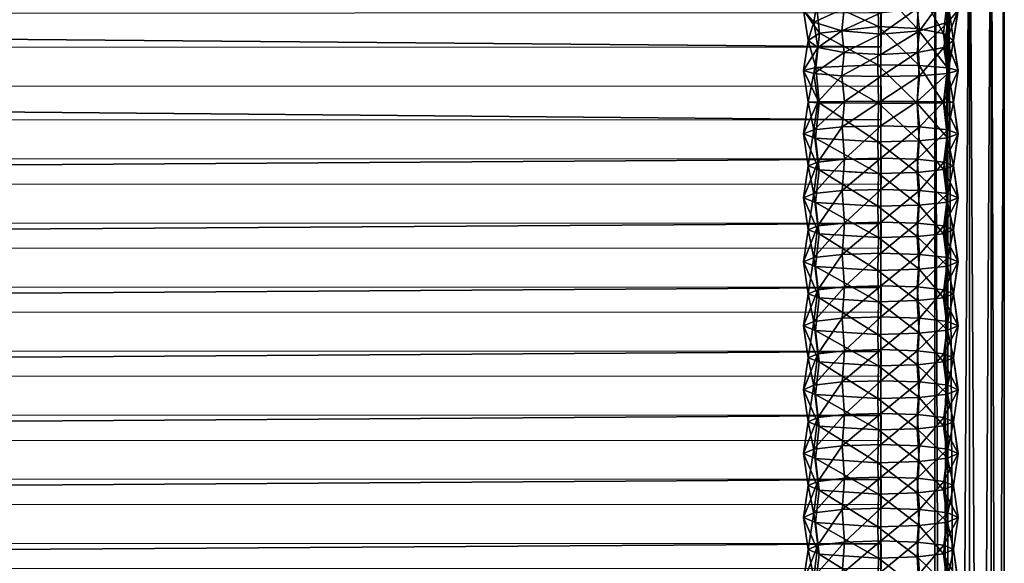
# Model space of a CAD drawing. Units: metres. Extents: x 0.82 to 1.42, y -0.232 to 0.439.
# Drawn here: x 1.27 to 1.42, y 0.27 to 0.353 of the extents above; entities that cross this region are included whole.
import ezdxf

# ---------------------------------------------------------------- set-up
doc = ezdxf.new("R2010")
doc.units = ezdxf.units.M
doc.header["$MEASUREMENT"] = 0
doc.layers.add('Mobilier2D', color=8, linetype='Continuous')
doc.layers.add('Mobilier3D', color=7, linetype='Continuous')

# ---------------------------------------------------------------- blocks, each defined once
blk = doc.blocks.new('65ca7f69-4aef-4bbb-9ace-4734c844b514')
at = {"layer": 'Mobilier3D', "color": 2}
mesh = blk.add_polyface(dxfattribs=at)
corners = [(0.49329, -0.57012, 0.31622), (0.49396, -0.57159, 0.31057), (0.49396, -0.57159, 0.31057), (0.49445, -0.57564, 0.30643), (0.49445, -0.57564, 0.30643), (0.49463, -0.58118, 0.30491), (0.49463, -0.58118, 0.30491), (0.5019, -0.5867, 0.32749), (0.50173, -0.58084, 0.32898), (0.50173, -0.58084, 0.32898), (0.50234, -0.5718, 0.32366), (0.50303, -0.57012, 0.31773), (0.50303, -0.57012, 0.31773), (0.50234, -0.5718, 0.32366), (0.50369, -0.57159, 0.31208), (0.50369, -0.57159, 0.31208), (0.50417, -0.57564, 0.30793), (0.50417, -0.57564, 0.30793), (0.50435, -0.58118, 0.30641), (0.50435, -0.58118, 0.30641), (0.49816, -0.56941, 0.31698), (0.49259, -0.5718, 0.32215), (0.4974, -0.57125, 0.32335), (0.49888, -0.57098, 0.31097), (0.49941, -0.57529, 0.30657), (0.49961, -0.58118, 0.30495), (0.49196, -0.58084, 0.32747), (0.49673, -0.58075, 0.32893), (0.5065, -0.58075, 0.33044), (0.49692, -0.58705, 0.32736), (0.5079, -0.56941, 0.31849), (0.50861, -0.57098, 0.31248), (0.50715, -0.57125, 0.32486)]
mesh.append_faces([[corners[k] for k in face] for face in [(0, 1, 2), (1, 3, 4), (4, 2, 1), (3, 5, 6), (6, 4, 3), (7, 8, 9), (10, 11, 12), (12, 13, 10), (11, 14, 15), (15, 12, 11), (14, 16, 17), (17, 15, 14), (16, 18, 19), (19, 17, 16), (8, 10, 13), (13, 9, 8), (20, 0, 21), (21, 22, 20), (23, 1, 0), (0, 20, 23), (24, 3, 1), (1, 23, 24), (25, 5, 3), (3, 24, 25), (22, 21, 26), (26, 27, 22), (28, 8, 7), (9, 27, 29), (30, 11, 10), (12, 20, 22), (22, 13, 12), (31, 14, 11), (15, 23, 20), (20, 12, 15), (17, 24, 23), (23, 15, 17), (19, 25, 24), (24, 17, 19), (32, 10, 8), (8, 28, 32), (13, 22, 27), (27, 9, 13)]], dxfattribs={"vtx2": -1, "color": 2})
mesh = blk.add_polyface(dxfattribs=at)
corners = [(0.51166, -0.5867, 0.32901), (0.51149, -0.58084, 0.33049), (0.51149, -0.58084, 0.33049), (0.5121, -0.5718, 0.32518), (0.51277, -0.57012, 0.31924), (0.51277, -0.57012, 0.31924), (0.5121, -0.5718, 0.32518), (0.51342, -0.57159, 0.31359), (0.51342, -0.57159, 0.31359), (0.51389, -0.57564, 0.30944), (0.51389, -0.57564, 0.30944), (0.51406, -0.58118, 0.30792), (0.51406, -0.58118, 0.30792), (0.50932, -0.58118, 0.30646), (0.51389, -0.58672, 0.30944), (0.52126, -0.58084, 0.33201), (0.51626, -0.58075, 0.33196), (0.51644, -0.58705, 0.33038), (0.5065, -0.58075, 0.33044), (0.50668, -0.58705, 0.32887), (0.52251, -0.57012, 0.32075), (0.51764, -0.56941, 0.32001), (0.5169, -0.57125, 0.32637), (0.5079, -0.56941, 0.31849), (0.50715, -0.57125, 0.32486), (0.50234, -0.5718, 0.32366), (0.51834, -0.57098, 0.31399), (0.50861, -0.57098, 0.31248), (0.50303, -0.57012, 0.31773), (0.51885, -0.57529, 0.30958), (0.50913, -0.57529, 0.30807), (0.50417, -0.57564, 0.30793), (0.50369, -0.57159, 0.31208), (0.51903, -0.58118, 0.30796), (0.50435, -0.58118, 0.30641), (0.52185, -0.5718, 0.32669)]
mesh.append_faces([[corners[k] for k in face] for face in [(0, 1, 2), (3, 4, 5), (5, 6, 3), (4, 7, 8), (8, 5, 4), (7, 9, 10), (10, 8, 7), (9, 11, 12), (12, 10, 9), (1, 3, 6), (6, 2, 1), (13, 12, 14), (15, 16, 17), (16, 1, 0), (2, 18, 19), (20, 21, 22), (21, 4, 3), (3, 22, 21), (5, 23, 24), (24, 6, 5), (25, 24, 23), (26, 7, 4), (4, 21, 26), (8, 27, 23), (23, 5, 8), (28, 23, 27), (29, 9, 7), (7, 26, 29), (10, 30, 27), (27, 8, 10), (30, 31, 32), (32, 27, 30), (33, 11, 9), (9, 29, 33), (12, 13, 30), (30, 10, 12), (13, 34, 31), (31, 30, 13), (35, 22, 16), (22, 3, 1), (1, 16, 22), (6, 24, 18), (18, 2, 6)]], dxfattribs={"vtx2": -1, "color": 2})
mesh = blk.add_polyface(dxfattribs=at)
corners = [(0.52142, -0.5867, 0.33052), (0.52126, -0.58084, 0.33201), (0.52126, -0.58084, 0.33201), (0.53119, -0.5867, 0.33204), (0.53102, -0.58084, 0.33352), (0.53102, -0.58084, 0.33352), (0.52251, -0.57012, 0.32075), (0.52185, -0.5718, 0.32669), (0.52185, -0.5718, 0.32669), (0.52251, -0.57012, 0.32075), (0.52314, -0.57159, 0.3151), (0.52314, -0.57159, 0.3151), (0.52361, -0.57564, 0.31095), (0.52361, -0.57564, 0.31095), (0.52378, -0.58118, 0.30943), (0.52378, -0.58118, 0.30943), (0.53161, -0.5718, 0.3282), (0.53161, -0.5718, 0.3282), (0.52603, -0.58075, 0.33347), (0.52621, -0.58705, 0.3319), (0.5169, -0.57125, 0.32637), (0.52666, -0.57125, 0.32789), (0.52738, -0.56941, 0.32152), (0.53225, -0.57012, 0.32226), (0.51764, -0.56941, 0.32001), (0.51834, -0.57098, 0.31399), (0.52806, -0.57098, 0.3155), (0.53287, -0.57159, 0.31661), (0.51885, -0.57529, 0.30958), (0.52856, -0.57529, 0.31109), (0.53332, -0.57564, 0.31246), (0.51903, -0.58118, 0.30796), (0.52875, -0.58118, 0.30947), (0.53349, -0.58118, 0.31093), (0.51626, -0.58075, 0.33196)]
mesh.append_faces([[corners[k] for k in face] for face in [(0, 1, 2), (3, 4, 5), (6, 7, 8), (8, 9, 6), (10, 6, 9), (9, 11, 10), (12, 10, 11), (11, 13, 12), (14, 12, 13), (13, 15, 14), (7, 2, 1), (1, 8, 7), (16, 5, 4), (4, 17, 16), (18, 1, 0), (5, 18, 19), (20, 7, 6), (8, 21, 22), (22, 9, 8), (21, 16, 23), (23, 22, 21), (24, 6, 10), (10, 25, 24), (9, 22, 26), (26, 11, 9), (22, 23, 27), (27, 26, 22), (25, 10, 12), (12, 28, 25), (11, 26, 29), (29, 13, 11), (26, 27, 30), (30, 29, 26), (28, 12, 14), (14, 31, 28), (13, 29, 32), (32, 15, 13), (33, 32, 29), (34, 2, 7), (1, 18, 21), (21, 8, 1), (18, 5, 16), (16, 21, 18)]], dxfattribs={"vtx2": -1, "color": 2})
mesh = blk.add_polyface(dxfattribs=at)
corners = [(0.54095, -0.5867, 0.33355), (0.54079, -0.58084, 0.33504), (0.54079, -0.58084, 0.33504), (0.54136, -0.5718, 0.32972), (0.54199, -0.57012, 0.32378), (0.54199, -0.57012, 0.32378), (0.54136, -0.5718, 0.32972), (0.5426, -0.57159, 0.31812), (0.5426, -0.57159, 0.31812), (0.54304, -0.57564, 0.31396), (0.54304, -0.57564, 0.31396), (0.53225, -0.57012, 0.32226), (0.53161, -0.5718, 0.3282), (0.53161, -0.5718, 0.3282), (0.53225, -0.57012, 0.32226), (0.53287, -0.57159, 0.31661), (0.53287, -0.57159, 0.31661), (0.53332, -0.57564, 0.31246), (0.53332, -0.57564, 0.31246), (0.53349, -0.58118, 0.31093), (0.53349, -0.58118, 0.31093), (0.54556, -0.58075, 0.3365), (0.53579, -0.58075, 0.33498), (0.53597, -0.58705, 0.33341), (0.53712, -0.56941, 0.32303), (0.53641, -0.57125, 0.3294), (0.53779, -0.57098, 0.31701), (0.53828, -0.57528, 0.31259), (0.5432, -0.58118, 0.31244), (0.53846, -0.58118, 0.31098), (0.54617, -0.57125, 0.33091), (0.52875, -0.58118, 0.30947), (0.53332, -0.58672, 0.31246), (0.53102, -0.58084, 0.33352), (0.53119, -0.5867, 0.33204), (0.52856, -0.57529, 0.31109)]
mesh.append_faces([[corners[k] for k in face] for face in [(0, 1, 2), (3, 4, 5), (5, 6, 3), (4, 7, 8), (8, 5, 4), (7, 9, 10), (10, 8, 7), (1, 3, 6), (6, 2, 1), (11, 12, 13), (13, 14, 11), (15, 11, 14), (14, 16, 15), (17, 15, 16), (16, 18, 17), (19, 17, 18), (18, 20, 19), (21, 1, 0), (2, 22, 23), (5, 24, 25), (25, 6, 5), (8, 26, 24), (24, 5, 8), (10, 27, 26), (26, 8, 10), (28, 29, 27), (27, 10, 28), (30, 3, 1), (6, 25, 22), (22, 2, 6), (31, 19, 32), (22, 33, 34), (13, 25, 24), (24, 14, 13), (14, 24, 26), (26, 16, 14), (16, 26, 27), (27, 18, 16), (35, 17, 19), (18, 27, 29), (29, 20, 18), (33, 22, 25), (25, 13, 33)]], dxfattribs={"vtx2": -1, "color": 2})
mesh = blk.add_polyface(dxfattribs=at)
corners = [(0.54304, -0.57564, 0.31396), (0.5432, -0.58118, 0.31244), (0.5432, -0.58118, 0.31244), (0.54304, -0.57564, 0.31396), (0.55071, -0.5867, 0.33507), (0.55056, -0.58084, 0.33655), (0.55056, -0.58084, 0.33655), (0.55111, -0.5718, 0.33123), (0.55173, -0.57012, 0.32529), (0.55173, -0.57012, 0.32529), (0.55111, -0.5718, 0.33123), (0.55233, -0.57159, 0.31962), (0.55233, -0.57159, 0.31962), (0.55276, -0.57564, 0.31547), (0.55276, -0.57564, 0.31547), (0.55292, -0.58118, 0.31395), (0.55292, -0.58118, 0.31395), (0.54686, -0.56941, 0.32454), (0.54199, -0.57012, 0.32378), (0.54136, -0.5718, 0.32972), (0.54617, -0.57125, 0.33091), (0.54752, -0.57098, 0.31852), (0.5426, -0.57159, 0.31812), (0.548, -0.57528, 0.3141), (0.54818, -0.58118, 0.31248), (0.54079, -0.58084, 0.33504), (0.54556, -0.58075, 0.3365), (0.55533, -0.58075, 0.33801), (0.54573, -0.58705, 0.33493), (0.5566, -0.56941, 0.32605), (0.55592, -0.57125, 0.33242), (0.55725, -0.57098, 0.32003), (0.55772, -0.57528, 0.31561), (0.55789, -0.58118, 0.31399)]
mesh.append_faces([[corners[k] for k in face] for face in [(0, 1, 2), (2, 3, 0), (4, 5, 6), (7, 8, 9), (9, 10, 7), (8, 11, 12), (12, 9, 8), (11, 13, 14), (14, 12, 11), (13, 15, 16), (16, 14, 13), (5, 7, 10), (10, 6, 5), (17, 18, 19), (19, 20, 17), (21, 22, 18), (18, 17, 21), (23, 0, 22), (22, 21, 23), (24, 1, 0), (0, 23, 24), (25, 26, 20), (27, 5, 4), (6, 26, 28), (29, 8, 7), (7, 30, 29), (9, 17, 20), (20, 10, 9), (31, 11, 8), (8, 29, 31), (12, 21, 17), (17, 9, 12), (32, 13, 11), (14, 23, 21), (21, 12, 14), (33, 15, 13), (16, 24, 23), (23, 14, 16), (30, 7, 5), (5, 27, 30), (10, 20, 26), (26, 6, 10)]], dxfattribs={"vtx2": -1, "color": 2})
mesh = blk.add_polyface(dxfattribs=at)
corners = [(0.56047, -0.5867, 0.33658), (0.56032, -0.58084, 0.33807), (0.56032, -0.58084, 0.33807), (0.56087, -0.5718, 0.33274), (0.56147, -0.57012, 0.3268), (0.56147, -0.57012, 0.3268), (0.56087, -0.5718, 0.33274), (0.56205, -0.57159, 0.32113), (0.56205, -0.57159, 0.32113), (0.56248, -0.57564, 0.31698), (0.56248, -0.57564, 0.31698), (0.56263, -0.58118, 0.31545), (0.56263, -0.58118, 0.31545), (0.57101, -0.58085, 0.33906), (0.56513, -0.58075, 0.33953), (0.56529, -0.58705, 0.33796), (0.57116, -0.57012, 0.32776), (0.56634, -0.56941, 0.32756), (0.5657, -0.57125, 0.33394), (0.57108, -0.57181, 0.33372), (0.57124, -0.57158, 0.32208), (0.56695, -0.57098, 0.32153), (0.5713, -0.57563, 0.3179), (0.5674, -0.57528, 0.31711), (0.57132, -0.58118, 0.31637), (0.56756, -0.58118, 0.31549), (0.55533, -0.58075, 0.33801), (0.55549, -0.58705, 0.33644), (0.5566, -0.56941, 0.32605), (0.55592, -0.57125, 0.33242), (0.55725, -0.57098, 0.32003), (0.55772, -0.57528, 0.31561), (0.55233, -0.57159, 0.31962), (0.55789, -0.58118, 0.31399), (0.55276, -0.57564, 0.31547)]
mesh.append_faces([[corners[k] for k in face] for face in [(0, 1, 2), (3, 4, 5), (5, 6, 3), (4, 7, 8), (8, 5, 4), (7, 9, 10), (10, 8, 7), (9, 11, 12), (12, 10, 9), (1, 3, 6), (6, 2, 1), (13, 14, 15), (16, 17, 18), (18, 19, 16), (20, 21, 17), (22, 23, 21), (24, 25, 23), (14, 13, 19), (19, 18, 14), (14, 1, 0), (2, 26, 27), (17, 4, 3), (3, 18, 17), (5, 28, 29), (29, 6, 5), (21, 7, 4), (4, 17, 21), (8, 30, 28), (28, 5, 8), (23, 9, 7), (7, 21, 23), (10, 31, 30), (30, 8, 10), (32, 30, 31), (25, 11, 9), (9, 23, 25), (12, 33, 31), (31, 10, 12), (34, 31, 33), (18, 3, 1), (1, 14, 18), (6, 29, 26), (26, 2, 6)]], dxfattribs={"vtx2": -1, "color": 2})
mesh = blk.add_polyface(dxfattribs=at)
corners = [(0.57103, -0.5867, 0.33757), (0.57101, -0.58085, 0.33906), (0.57101, -0.58085, 0.33906), (0.57108, -0.57181, 0.33372), (0.57116, -0.57012, 0.32776), (0.57116, -0.57012, 0.32776), (0.57108, -0.57181, 0.33372), (0.57124, -0.57158, 0.32208), (0.57124, -0.57158, 0.32208), (0.5713, -0.57563, 0.3179), (0.5713, -0.57563, 0.3179), (0.57132, -0.58118, 0.31637), (0.57132, -0.58118, 0.31637), (0.58058, -0.57012, 0.32712), (0.57952, -0.57157, 0.32154), (0.57952, -0.57157, 0.32154), (0.57874, -0.57562, 0.31743), (0.57874, -0.57562, 0.31743), (0.57845, -0.58118, 0.31592), (0.57845, -0.58118, 0.31592), (0.56756, -0.58118, 0.31549), (0.5713, -0.58673, 0.3179), (0.57687, -0.58075, 0.34), (0.57599, -0.56941, 0.32798), (0.57646, -0.57127, 0.33439), (0.57554, -0.57096, 0.32192), (0.56634, -0.56941, 0.32756), (0.57521, -0.57527, 0.31746), (0.56695, -0.57098, 0.32153), (0.57509, -0.58118, 0.31582), (0.5674, -0.57528, 0.31711), (0.58269, -0.58085, 0.3382), (0.57676, -0.58704, 0.33842), (0.58058, -0.57012, 0.32712), (0.5817, -0.57182, 0.33297), (0.58154, -0.58118, 0.31462)]
mesh.append_faces([[corners[k] for k in face] for face in [(0, 1, 2), (3, 4, 5), (5, 6, 3), (4, 7, 8), (8, 5, 4), (7, 9, 10), (10, 8, 7), (9, 11, 12), (12, 10, 9), (13, 14, 15), (14, 16, 17), (17, 15, 14), (16, 18, 19), (19, 17, 16), (6, 2, 1), (1, 3, 6), (20, 12, 21), (22, 1, 0), (23, 4, 3), (3, 24, 23), (25, 7, 4), (4, 23, 25), (26, 5, 8), (27, 9, 7), (7, 25, 27), (28, 8, 10), (29, 11, 9), (9, 27, 29), (30, 10, 12), (31, 22, 32), (33, 23, 24), (24, 34, 33), (15, 25, 23), (23, 33, 15), (17, 27, 25), (25, 15, 17), (35, 18, 16), (19, 29, 27), (27, 17, 19), (1, 22, 24), (24, 3, 1), (34, 24, 22)]], dxfattribs={"vtx2": -1, "color": 2})
mesh = blk.add_polyface(dxfattribs=at)
corners = [(0.58242, -0.5867, 0.33673), (0.58269, -0.58085, 0.3382), (0.58269, -0.58085, 0.3382), (0.5817, -0.57182, 0.33297), (0.58058, -0.57012, 0.32712), (0.58058, -0.57012, 0.32712), (0.5817, -0.57182, 0.33297), (0.57952, -0.57157, 0.32154), (0.59181, -0.57182, 0.32992), (0.58941, -0.57012, 0.32446), (0.58941, -0.57012, 0.32446), (0.58712, -0.57157, 0.31925), (0.58712, -0.57157, 0.31925), (0.58543, -0.57562, 0.31541), (0.58543, -0.57562, 0.31541), (0.58481, -0.58118, 0.314), (0.58481, -0.58118, 0.314), (0.59146, -0.57562, 0.31203), (0.59054, -0.58118, 0.31078), (0.59054, -0.58118, 0.31078), (0.58878, -0.58075, 0.33779), (0.58518, -0.56941, 0.32627), (0.5871, -0.57127, 0.33241), (0.58337, -0.57097, 0.32046), (0.57952, -0.57157, 0.32154), (0.58203, -0.57527, 0.31619), (0.57874, -0.57562, 0.31743), (0.58154, -0.58118, 0.31462), (0.59396, -0.58085, 0.33481), (0.58831, -0.58704, 0.33627), (0.59181, -0.57182, 0.32992), (0.59058, -0.57097, 0.31738), (0.58832, -0.57527, 0.3135), (0.5875, -0.58118, 0.31208), (0.59146, -0.57562, 0.31203), (0.57687, -0.58075, 0.34)]
mesh.append_faces([[corners[k] for k in face] for face in [(0, 1, 2), (3, 4, 5), (5, 6, 3), (7, 5, 4), (8, 9, 10), (9, 11, 12), (12, 10, 9), (11, 13, 14), (14, 12, 11), (13, 15, 16), (16, 14, 13), (17, 18, 19), (6, 2, 1), (1, 3, 6), (20, 1, 0), (21, 4, 3), (3, 22, 21), (23, 24, 4), (4, 21, 23), (25, 26, 24), (24, 23, 25), (26, 25, 27), (28, 20, 29), (10, 21, 22), (22, 30, 10), (31, 11, 9), (12, 23, 21), (21, 10, 12), (32, 13, 11), (11, 31, 32), (14, 25, 23), (23, 12, 14), (33, 15, 13), (13, 32, 33), (16, 27, 25), (25, 14, 16), (34, 32, 31), (19, 33, 32), (32, 34, 19), (35, 2, 6), (1, 20, 22), (22, 3, 1), (30, 22, 20)]], dxfattribs={"vtx2": -1, "color": 2})
mesh = blk.add_polyface(dxfattribs=at)
corners = [(0.49463, -0.58118, 0.30491), (0.49445, -0.58672, 0.30643), (0.49445, -0.58672, 0.30643), (0.49463, -0.58118, 0.30491), (0.49396, -0.59077, 0.31057), (0.49396, -0.59077, 0.31057), (0.49329, -0.59225, 0.31622), (0.50435, -0.58118, 0.30641), (0.50417, -0.58672, 0.30793), (0.50417, -0.58672, 0.30793), (0.50435, -0.58118, 0.30641), (0.50369, -0.59077, 0.31208), (0.50369, -0.59077, 0.31208), (0.50303, -0.59225, 0.31773), (0.50303, -0.59225, 0.31773), (0.50238, -0.59075, 0.32337), (0.50238, -0.59075, 0.32337), (0.5019, -0.5867, 0.32749), (0.5019, -0.5867, 0.32749), (0.50173, -0.58084, 0.32898), (0.49941, -0.58707, 0.30657), (0.49961, -0.58118, 0.30495), (0.49888, -0.59138, 0.31097), (0.49816, -0.59295, 0.31698), (0.49329, -0.59225, 0.31622), (0.49744, -0.59136, 0.32297), (0.49263, -0.59075, 0.32186), (0.49692, -0.58705, 0.32736), (0.49214, -0.5867, 0.32598), (0.49673, -0.58075, 0.32893), (0.5079, -0.59295, 0.31849), (0.5072, -0.59136, 0.32448), (0.50668, -0.58705, 0.32887), (0.5065, -0.58075, 0.33044)]
mesh.append_faces([[corners[k] for k in face] for face in [(0, 1, 2), (2, 3, 0), (1, 4, 5), (5, 2, 1), (6, 5, 4), (7, 8, 9), (9, 10, 7), (8, 11, 12), (12, 9, 8), (11, 13, 14), (14, 12, 11), (13, 15, 16), (16, 14, 13), (15, 17, 18), (18, 16, 15), (19, 18, 17), (20, 1, 0), (0, 21, 20), (22, 4, 1), (1, 20, 22), (23, 24, 4), (4, 22, 23), (25, 26, 24), (24, 23, 25), (27, 28, 26), (26, 25, 27), (28, 27, 29), (9, 20, 21), (21, 10, 9), (12, 22, 20), (20, 9, 12), (30, 13, 11), (14, 23, 22), (22, 12, 14), (31, 15, 13), (16, 25, 23), (23, 14, 16), (32, 17, 15), (18, 27, 25), (25, 16, 18), (17, 32, 33), (27, 18, 19)]], dxfattribs={"vtx2": -1, "color": 2})
mesh = blk.add_polyface(dxfattribs=at)
corners = [(0.51406, -0.58118, 0.30792), (0.51389, -0.58672, 0.30944), (0.51389, -0.58672, 0.30944), (0.51406, -0.58118, 0.30792), (0.51342, -0.59077, 0.31359), (0.51342, -0.59077, 0.31359), (0.51277, -0.59225, 0.31924), (0.51277, -0.59225, 0.31924), (0.51213, -0.59075, 0.32488), (0.51213, -0.59075, 0.32488), (0.51166, -0.5867, 0.32901), (0.51166, -0.5867, 0.32901), (0.51149, -0.58084, 0.33049), (0.51885, -0.58708, 0.30958), (0.51903, -0.58118, 0.30796), (0.50913, -0.58707, 0.30807), (0.50932, -0.58118, 0.30646), (0.50417, -0.58672, 0.30793), (0.50435, -0.58118, 0.30641), (0.51834, -0.59138, 0.31399), (0.50861, -0.59138, 0.31248), (0.50369, -0.59077, 0.31208), (0.52251, -0.59225, 0.32075), (0.51764, -0.59295, 0.32), (0.5079, -0.59295, 0.31849), (0.52188, -0.59075, 0.3264), (0.51695, -0.59136, 0.326), (0.5072, -0.59136, 0.32448), (0.50303, -0.59225, 0.31773), (0.52142, -0.5867, 0.33052), (0.51644, -0.58705, 0.33038), (0.50668, -0.58705, 0.32887), (0.50238, -0.59075, 0.32337), (0.51626, -0.58075, 0.33196)]
mesh.append_faces([[corners[k] for k in face] for face in [(0, 1, 2), (2, 3, 0), (1, 4, 5), (5, 2, 1), (4, 6, 7), (7, 5, 4), (6, 8, 9), (9, 7, 6), (8, 10, 11), (11, 9, 8), (12, 11, 10), (13, 1, 0), (0, 14, 13), (2, 15, 16), (15, 17, 18), (18, 16, 15), (19, 4, 1), (1, 13, 19), (5, 20, 15), (15, 2, 5), (20, 21, 17), (17, 15, 20), (22, 23, 19), (23, 6, 4), (4, 19, 23), (7, 24, 20), (20, 5, 7), (21, 20, 24), (25, 26, 23), (26, 8, 6), (6, 23, 26), (9, 27, 24), (24, 7, 9), (28, 24, 27), (29, 30, 26), (30, 10, 8), (8, 26, 30), (11, 31, 27), (27, 9, 11), (32, 27, 31), (10, 30, 33), (31, 11, 12)]], dxfattribs={"vtx2": -1, "color": 2})
mesh = blk.add_polyface(dxfattribs=at)
corners = [(0.52361, -0.58672, 0.31095), (0.52378, -0.58118, 0.30943), (0.52378, -0.58118, 0.30943), (0.52361, -0.58672, 0.31095), (0.52314, -0.59077, 0.3151), (0.52314, -0.59077, 0.3151), (0.52251, -0.59225, 0.32075), (0.52251, -0.59225, 0.32075), (0.52188, -0.59075, 0.3264), (0.52188, -0.59075, 0.3264), (0.52142, -0.5867, 0.33052), (0.52142, -0.5867, 0.33052), (0.53119, -0.5867, 0.33204), (0.53164, -0.59075, 0.32791), (0.53164, -0.59075, 0.32791), (0.53119, -0.5867, 0.33204), (0.52126, -0.58084, 0.33201), (0.53102, -0.58084, 0.33352), (0.51903, -0.58118, 0.30796), (0.51885, -0.58708, 0.30958), (0.52875, -0.58118, 0.30947), (0.52856, -0.58708, 0.31109), (0.53332, -0.58672, 0.31246), (0.51834, -0.59138, 0.31399), (0.52806, -0.59138, 0.3155), (0.53287, -0.59077, 0.31661), (0.52738, -0.59295, 0.32151), (0.53225, -0.59225, 0.32226), (0.51764, -0.59295, 0.32), (0.5267, -0.59136, 0.32751), (0.51695, -0.59136, 0.326), (0.52621, -0.58705, 0.3319), (0.51644, -0.58705, 0.33038), (0.52603, -0.58075, 0.33347)]
mesh.append_faces([[corners[k] for k in face] for face in [(0, 1, 2), (2, 3, 0), (4, 0, 3), (3, 5, 4), (6, 4, 5), (5, 7, 6), (8, 6, 7), (7, 9, 8), (10, 8, 9), (9, 11, 10), (12, 13, 14), (14, 15, 12), (16, 10, 11), (17, 12, 15), (18, 1, 0), (0, 19, 18), (2, 20, 21), (21, 3, 2), (22, 21, 20), (19, 0, 4), (4, 23, 19), (3, 21, 24), (24, 5, 3), (25, 24, 21), (23, 4, 6), (5, 24, 26), (26, 7, 5), (24, 25, 27), (27, 26, 24), (28, 6, 8), (7, 26, 29), (29, 9, 7), (26, 27, 13), (13, 29, 26), (30, 8, 10), (9, 29, 31), (31, 11, 9), (29, 13, 12), (12, 31, 29), (32, 10, 16), (11, 31, 33), (31, 12, 17)]], dxfattribs={"vtx2": -1, "color": 2})
mesh = blk.add_polyface(dxfattribs=at)
corners = [(0.5432, -0.58118, 0.31244), (0.54304, -0.58672, 0.31396), (0.54304, -0.58672, 0.31396), (0.5426, -0.59077, 0.31812), (0.5426, -0.59077, 0.31812), (0.54199, -0.59225, 0.32378), (0.54199, -0.59225, 0.32378), (0.54139, -0.59075, 0.32942), (0.54139, -0.59075, 0.32942), (0.54095, -0.5867, 0.33355), (0.54095, -0.5867, 0.33355), (0.54079, -0.58084, 0.33504), (0.53332, -0.58672, 0.31246), (0.53349, -0.58118, 0.31093), (0.53349, -0.58118, 0.31093), (0.53332, -0.58672, 0.31246), (0.53287, -0.59077, 0.31661), (0.53287, -0.59077, 0.31661), (0.53225, -0.59225, 0.32226), (0.53225, -0.59225, 0.32226), (0.53164, -0.59075, 0.32791), (0.53164, -0.59075, 0.32791), (0.53828, -0.58708, 0.31259), (0.53846, -0.58118, 0.31098), (0.5432, -0.58118, 0.31244), (0.53779, -0.59138, 0.31701), (0.53712, -0.59295, 0.32302), (0.53646, -0.59136, 0.32902), (0.54573, -0.58705, 0.33493), (0.53597, -0.58705, 0.33341), (0.52856, -0.58708, 0.31109), (0.53119, -0.5867, 0.33204), (0.53579, -0.58075, 0.33498)]
mesh.append_faces([[corners[k] for k in face] for face in [(0, 1, 2), (1, 3, 4), (4, 2, 1), (3, 5, 6), (6, 4, 3), (5, 7, 8), (8, 6, 5), (7, 9, 10), (10, 8, 7), (11, 10, 9), (12, 13, 14), (14, 15, 12), (16, 12, 15), (15, 17, 16), (18, 16, 17), (17, 19, 18), (20, 18, 19), (19, 21, 20), (2, 22, 23), (23, 24, 2), (4, 25, 22), (22, 2, 4), (6, 26, 25), (25, 4, 6), (8, 27, 26), (26, 6, 8), (28, 9, 7), (10, 29, 27), (27, 8, 10), (29, 10, 11), (14, 23, 22), (22, 15, 14), (30, 12, 16), (15, 22, 25), (25, 17, 15), (17, 25, 26), (26, 19, 17), (19, 26, 27), (27, 21, 19), (21, 27, 29), (29, 31, 21), (31, 29, 32)]], dxfattribs={"vtx2": -1, "color": 2})
mesh = blk.add_polyface(dxfattribs=at)
corners = [(0.54304, -0.58672, 0.31396), (0.5432, -0.58118, 0.31244), (0.5432, -0.58118, 0.31244), (0.55292, -0.58118, 0.31395), (0.55276, -0.58672, 0.31547), (0.55276, -0.58672, 0.31547), (0.55292, -0.58118, 0.31395), (0.55233, -0.59077, 0.31962), (0.55233, -0.59077, 0.31962), (0.55173, -0.59225, 0.32529), (0.55173, -0.59225, 0.32529), (0.55114, -0.59075, 0.33094), (0.55114, -0.59075, 0.33094), (0.55071, -0.5867, 0.33507), (0.55071, -0.5867, 0.33507), (0.55056, -0.58084, 0.33655), (0.548, -0.58708, 0.3141), (0.54304, -0.58672, 0.31396), (0.54818, -0.58118, 0.31248), (0.54752, -0.59138, 0.31852), (0.5426, -0.59077, 0.31812), (0.54686, -0.59295, 0.32453), (0.54199, -0.59225, 0.32378), (0.54621, -0.59136, 0.33054), (0.54139, -0.59075, 0.32942), (0.54573, -0.58705, 0.33493), (0.54095, -0.5867, 0.33355), (0.54556, -0.58075, 0.3365), (0.55772, -0.58708, 0.31561), (0.55725, -0.59138, 0.32003), (0.5566, -0.59295, 0.32604), (0.55596, -0.59136, 0.33205), (0.55549, -0.58705, 0.33644), (0.55533, -0.58075, 0.33801)]
mesh.append_faces([[corners[k] for k in face] for face in [(0, 1, 2), (3, 4, 5), (5, 6, 3), (4, 7, 8), (8, 5, 4), (7, 9, 10), (10, 8, 7), (9, 11, 12), (12, 10, 9), (11, 13, 14), (14, 12, 11), (15, 14, 13), (16, 17, 2), (2, 18, 16), (19, 20, 17), (17, 16, 19), (21, 22, 20), (20, 19, 21), (23, 24, 22), (22, 21, 23), (24, 23, 25), (26, 25, 27), (28, 4, 3), (5, 16, 18), (18, 6, 5), (29, 7, 4), (8, 19, 16), (16, 5, 8), (30, 9, 7), (7, 29, 30), (10, 21, 19), (19, 8, 10), (31, 11, 9), (9, 30, 31), (12, 23, 21), (21, 10, 12), (32, 13, 11), (11, 31, 32), (14, 25, 23), (23, 12, 14), (13, 32, 33), (25, 14, 15)]], dxfattribs={"vtx2": -1, "color": 2})
mesh = blk.add_polyface(dxfattribs=at)
corners = [(0.56263, -0.58118, 0.31545), (0.56248, -0.58672, 0.31698), (0.56248, -0.58672, 0.31698), (0.56263, -0.58118, 0.31545), (0.56205, -0.59077, 0.32113), (0.56205, -0.59077, 0.32113), (0.56147, -0.59225, 0.3268), (0.56147, -0.59225, 0.3268), (0.5609, -0.59075, 0.33245), (0.5609, -0.59075, 0.33245), (0.56047, -0.5867, 0.33658), (0.56047, -0.5867, 0.33658), (0.56032, -0.58084, 0.33807), (0.5713, -0.58673, 0.3179), (0.5674, -0.58708, 0.31711), (0.56756, -0.58118, 0.31549), (0.57124, -0.59078, 0.32208), (0.56695, -0.59138, 0.32153), (0.57116, -0.59225, 0.32776), (0.56634, -0.59295, 0.32755), (0.57109, -0.59075, 0.33343), (0.56574, -0.59136, 0.33356), (0.57103, -0.5867, 0.33757), (0.56529, -0.58705, 0.33796), (0.57101, -0.58085, 0.33906), (0.55772, -0.58708, 0.31561), (0.55789, -0.58118, 0.31399), (0.55292, -0.58118, 0.31395), (0.55725, -0.59138, 0.32003), (0.55276, -0.58672, 0.31547), (0.5566, -0.59295, 0.32604), (0.55596, -0.59136, 0.33205), (0.55549, -0.58705, 0.33644), (0.56513, -0.58075, 0.33953)]
mesh.append_faces([[corners[k] for k in face] for face in [(0, 1, 2), (2, 3, 0), (1, 4, 5), (5, 2, 1), (4, 6, 7), (7, 5, 4), (6, 8, 9), (9, 7, 6), (8, 10, 11), (11, 9, 8), (12, 11, 10), (13, 14, 15), (16, 17, 14), (18, 19, 17), (20, 21, 19), (22, 23, 21), (21, 20, 22), (23, 22, 24), (14, 1, 0), (0, 15, 14), (2, 25, 26), (26, 3, 2), (27, 26, 25), (17, 4, 1), (1, 14, 17), (5, 28, 25), (25, 2, 5), (29, 25, 28), (19, 6, 4), (4, 17, 19), (7, 30, 28), (28, 5, 7), (21, 8, 6), (6, 19, 21), (9, 31, 30), (30, 7, 9), (23, 10, 8), (8, 21, 23), (11, 32, 31), (31, 9, 11), (10, 23, 33), (32, 11, 12)]], dxfattribs={"vtx2": -1, "color": 2})
mesh = blk.add_polyface(dxfattribs=at)
corners = [(0.57132, -0.58118, 0.31637), (0.5713, -0.58673, 0.3179), (0.5713, -0.58673, 0.3179), (0.57132, -0.58118, 0.31637), (0.57124, -0.59078, 0.32208), (0.57124, -0.59078, 0.32208), (0.57116, -0.59225, 0.32776), (0.57116, -0.59225, 0.32776), (0.57109, -0.59075, 0.33343), (0.57109, -0.59075, 0.33343), (0.57103, -0.5867, 0.33757), (0.57103, -0.5867, 0.33757), (0.57101, -0.58085, 0.33906), (0.57845, -0.58118, 0.31592), (0.57874, -0.58674, 0.31743), (0.57874, -0.58674, 0.31743), (0.57845, -0.58118, 0.31592), (0.57952, -0.59079, 0.32154), (0.57952, -0.59079, 0.32154), (0.58058, -0.59224, 0.32712), (0.58058, -0.59224, 0.32712), (0.57521, -0.58709, 0.31746), (0.57509, -0.58118, 0.31582), (0.57554, -0.5914, 0.32192), (0.5674, -0.58708, 0.31711), (0.57599, -0.59295, 0.32798), (0.56695, -0.59138, 0.32153), (0.57643, -0.59135, 0.33401), (0.56634, -0.59295, 0.32755), (0.57676, -0.58704, 0.33842), (0.57687, -0.58075, 0.34), (0.58203, -0.58709, 0.31619), (0.58164, -0.59075, 0.33268), (0.58242, -0.5867, 0.33673)]
mesh.append_faces([[corners[k] for k in face] for face in [(0, 1, 2), (2, 3, 0), (1, 4, 5), (5, 2, 1), (4, 6, 7), (7, 5, 4), (6, 8, 9), (9, 7, 6), (8, 10, 11), (11, 9, 8), (12, 11, 10), (13, 14, 15), (15, 16, 13), (14, 17, 18), (18, 15, 14), (17, 19, 20), (20, 18, 17), (21, 1, 0), (0, 22, 21), (23, 4, 1), (1, 21, 23), (24, 2, 5), (25, 6, 4), (4, 23, 25), (26, 5, 7), (27, 8, 6), (6, 25, 27), (28, 7, 9), (29, 10, 8), (8, 27, 29), (10, 29, 30), (31, 14, 13), (15, 21, 22), (22, 16, 15), (18, 23, 21), (21, 15, 18), (20, 25, 23), (23, 18, 20), (32, 27, 25), (25, 20, 32), (33, 29, 27), (27, 32, 33)]], dxfattribs={"vtx2": -1, "color": 2})
mesh = blk.add_polyface(dxfattribs=at)
corners = [(0.58058, -0.59224, 0.32712), (0.58164, -0.59075, 0.33268), (0.58164, -0.59075, 0.33268), (0.58058, -0.59224, 0.32712), (0.58242, -0.5867, 0.33673), (0.58242, -0.5867, 0.33673), (0.58269, -0.58085, 0.3382), (0.58481, -0.58118, 0.314), (0.58543, -0.58674, 0.31541), (0.58543, -0.58674, 0.31541), (0.58481, -0.58118, 0.314), (0.58712, -0.59079, 0.31925), (0.58712, -0.59079, 0.31925), (0.58941, -0.59224, 0.32446), (0.58941, -0.59224, 0.32446), (0.59169, -0.59075, 0.32965), (0.59169, -0.59075, 0.32965), (0.59146, -0.58674, 0.31203), (0.59054, -0.58118, 0.31078), (0.59054, -0.58118, 0.31078), (0.57845, -0.58118, 0.31592), (0.58154, -0.58118, 0.31462), (0.58203, -0.58709, 0.31619), (0.58337, -0.5914, 0.32046), (0.57952, -0.59079, 0.32154), (0.57874, -0.58674, 0.31743), (0.58518, -0.59295, 0.32627), (0.58699, -0.59135, 0.33205), (0.58831, -0.58704, 0.33627), (0.58878, -0.58075, 0.33779), (0.57676, -0.58704, 0.33842), (0.58832, -0.58709, 0.3135), (0.5875, -0.58118, 0.31208), (0.59058, -0.59139, 0.31738), (0.59364, -0.59295, 0.32266), (0.59336, -0.5867, 0.33344)]
mesh.append_faces([[corners[k] for k in face] for face in [(0, 1, 2), (2, 3, 0), (1, 4, 5), (5, 2, 1), (6, 5, 4), (7, 8, 9), (9, 10, 7), (8, 11, 12), (12, 9, 8), (11, 13, 14), (14, 12, 11), (13, 15, 16), (16, 14, 13), (17, 18, 19), (20, 21, 22), (23, 24, 25), (25, 22, 23), (26, 0, 24), (24, 23, 26), (27, 1, 0), (0, 26, 27), (28, 4, 1), (1, 27, 28), (4, 28, 29), (30, 5, 6), (31, 8, 7), (7, 32, 31), (9, 22, 21), (21, 10, 9), (33, 11, 8), (8, 31, 33), (12, 23, 22), (22, 9, 12), (34, 13, 11), (11, 33, 34), (14, 26, 23), (23, 12, 14), (16, 27, 26), (26, 14, 16), (35, 28, 27), (27, 16, 35), (17, 31, 32), (32, 18, 17)]], dxfattribs={"vtx2": -1, "color": 2})
mesh = blk.add_polyface(dxfattribs=at)
corners = [(0.05001, -0.5947, 0.10532), (0.62191, -0.5947, 0.20974), (0.62191, -0.59798, 0.21085), (0.0498, -0.59798, 0.1064), (0.62149, -0.6, 0.21369), (0.04927, -0.6, 0.10921), (0.62084, -0.6, 0.21716), (0.04862, -0.6, 0.11269), (0.62019, -0.59798, 0.21996), (0.04809, -0.59798, 0.1155), (0.61979, -0.5947, 0.221), (0.04788, -0.5947, 0.11657), (0.6198, -0.59142, 0.21989), (0.04809, -0.59142, 0.1155), (0.62021, -0.5894, 0.21705), (0.04862, -0.5894, 0.11269), (0.62087, -0.5894, 0.21357), (0.04927, -0.5894, 0.10921), (0.62152, -0.59142, 0.21078), (0.0498, -0.59142, 0.1064), (0.62719, -0.59738, 0.21182), (0.62713, -0.59937, 0.21472), (0.62648, -0.59937, 0.21819), (0.62547, -0.59738, 0.22092), (0.6245, -0.59417, 0.22185), (0.62393, -0.59096, 0.22064), (0.62399, -0.58897, 0.21774), (0.62464, -0.58897, 0.21426), (0.62565, -0.59096, 0.21154), (0.62662, -0.59417, 0.2106), (0.62715, -0.58787, 0.21832)]
mesh.append_faces([[corners[k] for k in face] for face in [(3, 5, 0)]], dxfattribs={"vtx1": -1, "color": 2})
mesh.append_faces([[corners[k] for k in face] for face in [(5, 7, 0), (7, 9, 0), (9, 11, 0), (11, 13, 0), (13, 15, 0), (15, 17, 0)]], dxfattribs={"vtx1": -1, "vtx2": -1, "color": 2})
mesh.append_faces([[corners[k] for k in face] for face in [(0, 1, 2), (2, 3, 0), (3, 2, 4), (4, 5, 3), (5, 4, 6), (6, 7, 5), (7, 6, 8), (8, 9, 7), (9, 8, 10), (10, 11, 9), (11, 10, 12), (12, 13, 11), (13, 12, 14), (14, 15, 13), (15, 14, 16), (16, 17, 15), (17, 16, 18), (18, 19, 17), (19, 18, 1), (1, 0, 19), (20, 2, 1), (21, 4, 2), (4, 21, 22), (22, 6, 4), (6, 22, 23), (23, 8, 6), (8, 23, 24), (24, 10, 8), (10, 24, 25), (25, 12, 10), (12, 25, 26), (26, 14, 12), (14, 26, 27), (27, 16, 14), (16, 27, 28), (28, 18, 16), (18, 28, 29), (29, 1, 18), (30, 26, 25), (17, 19, 0)]], dxfattribs={"vtx2": -1, "color": 2})
blk = doc.blocks.new('8fd3fe17-c5bc-46f4-bddf-5554555c57e1')
blk.add_blockref('65ca7f69-4aef-4bbb-9ace-4734c844b514', (0, 0))
at = {"layer": 'Mobilier3D', "color": 4}
mesh = blk.add_polyface(dxfattribs=at)
corners = [(0.12512, -0.58127, 0.24185), (0.12681, -0.58127, 0.24454), (0.12776, -0.01957, 0.24387), (0.12614, -0.01957, 0.24127), (0.13031, -0.58127, 0.24938), (0.13246, -0.58127, 0.25198), (0.13332, -0.01957, 0.25119), (0.13126, -0.01957, 0.24871), (0.13659, -0.58127, 0.25633), (0.13903, -0.58127, 0.25858), (0.13978, -0.01957, 0.25769), (0.13745, -0.01957, 0.25554), (0.1437, -0.58127, 0.26236), (0.14641, -0.58127, 0.26426), (0.14703, -0.01957, 0.26328), (0.14445, -0.01957, 0.26146), (0.15154, -0.58127, 0.2674), (0.1545, -0.58127, 0.26895), (0.15498, -0.01957, 0.2679), (0.15216, -0.01957, 0.26642), (0.16001, -0.58127, 0.27139), (0.1632, -0.58127, 0.27257), (0.16354, -0.01957, 0.27146), (0.16049, -0.01957, 0.27034), (0.169, -0.58127, 0.27427), (0.17213, -0.58127, 0.27497), (0.17235, -0.01957, 0.27384), (0.16933, -0.01957, 0.27316), (0.35375, -0.58127, 0.30334), (0.35752, -0.58127, 0.30393), (0.3577, -0.01957, 0.30279), (0.35392, -0.01957, 0.3022), (0.5685, -0.58127, 0.33631), (0.5736, -0.58127, 0.33652), (0.57351, -0.01957, 0.33536), (0.56861, -0.01957, 0.33516), (0.5796, -0.58127, 0.33609), (0.5848, -0.58127, 0.33512), (0.58445, -0.01957, 0.33401), (0.57952, -0.01957, 0.33493), (0.59055, -0.58127, 0.33338), (0.59523, -0.58127, 0.33139), (0.59465, -0.01957, 0.33038), (0.59021, -0.01957, 0.33227), (0.60046, -0.58127, 0.32845), (0.60454, -0.58127, 0.32554), (0.60375, -0.01957, 0.32468), (0.59988, -0.01957, 0.32744), (0.609, -0.58127, 0.32156), (0.61238, -0.58127, 0.3178), (0.61142, -0.01957, 0.31713), (0.60821, -0.01957, 0.3207), (0.61585, -0.58127, 0.31295), (0.61839, -0.58127, 0.30839), (0.6173, -0.01957, 0.30796), (0.61488, -0.01957, 0.31229), (0.62066, -0.58127, 0.30291), (0.62204, -0.58127, 0.29808), (0.6209, -0.01957, 0.29783), (0.61957, -0.01957, 0.30247), (0.11877, -0.58127, 0.23038), (0.12213, -0.58127, 0.23667), (0.12315, -0.01957, 0.2361), (0.11979, -0.01957, 0.22981), (0.11259, -0.58127, 0.21882), (0.11595, -0.58127, 0.22511), (0.11697, -0.01957, 0.22454), (0.11361, -0.01957, 0.21825), (0.10642, -0.58127, 0.20726), (0.10978, -0.58127, 0.21355), (0.1108, -0.01957, 0.21298), (0.10744, -0.01957, 0.2067), (0.10024, -0.58127, 0.1957), (0.1036, -0.58127, 0.20198), (0.10462, -0.01957, 0.20142), (0.10126, -0.01957, 0.19514), (0.09406, -0.58127, 0.18414), (0.09742, -0.58127, 0.19042), (0.09844, -0.01957, 0.18986), (0.09509, -0.01957, 0.18358), (0.54894, -0.58127, 0.33362), (0.55272, -0.58127, 0.3342), (0.55284, -0.01957, 0.33306), (0.54907, -0.01957, 0.33247), (0.52942, -0.58127, 0.33059), (0.5332, -0.58127, 0.33118), (0.53332, -0.01957, 0.33003), (0.52955, -0.01957, 0.32945), (0.50991, -0.58127, 0.32756), (0.51368, -0.58127, 0.32815), (0.51381, -0.01957, 0.327), (0.51004, -0.01957, 0.32642), (0.49039, -0.58127, 0.32454), (0.49416, -0.58127, 0.32512), (0.49429, -0.01957, 0.32398), (0.49052, -0.01957, 0.32339), (0.47087, -0.58127, 0.32151), (0.47464, -0.58127, 0.32209), (0.47478, -0.01957, 0.32095), (0.47101, -0.01957, 0.32036), (0.45135, -0.58127, 0.31848), (0.45512, -0.58127, 0.31907), (0.45527, -0.01957, 0.31792), (0.45149, -0.01957, 0.31734), (0.43183, -0.58127, 0.31545), (0.4356, -0.58127, 0.31604), (0.43575, -0.01957, 0.3149), (0.43198, -0.01957, 0.31431), (0.41231, -0.58127, 0.31243), (0.41608, -0.58127, 0.31301), (0.41624, -0.01957, 0.31187), (0.41247, -0.01957, 0.31128), (0.39279, -0.58127, 0.3094), (0.39656, -0.58127, 0.30998), (0.39672, -0.01957, 0.30884), (0.39295, -0.01957, 0.30826), (0.37327, -0.58127, 0.30637), (0.37704, -0.58127, 0.30696), (0.37721, -0.01957, 0.30582), (0.37344, -0.01957, 0.30523), (0.19182, -0.01957, 0.27706), (0.18805, -0.01957, 0.27648), (0.18783, -0.58127, 0.27761), (0.19161, -0.58127, 0.27819), (0.21134, -0.01957, 0.28009), (0.20757, -0.01957, 0.2795), (0.20735, -0.58127, 0.28064), (0.21113, -0.58127, 0.28122), (0.23085, -0.01957, 0.28311), (0.22708, -0.01957, 0.28253), (0.22687, -0.58127, 0.28366), (0.23065, -0.58127, 0.28425), (0.25037, -0.01957, 0.28614), (0.2466, -0.01957, 0.28556), (0.24639, -0.58127, 0.28669), (0.25017, -0.58127, 0.28728), (0.26988, -0.01957, 0.28917), (0.26611, -0.01957, 0.28858), (0.26591, -0.58127, 0.28972), (0.26969, -0.58127, 0.2903), (0.2894, -0.01957, 0.2922), (0.28562, -0.01957, 0.29161), (0.28543, -0.58127, 0.29275), (0.28921, -0.58127, 0.29333), (0.30891, -0.01957, 0.29522), (0.30514, -0.01957, 0.29464), (0.30495, -0.58127, 0.29577), (0.30873, -0.58127, 0.29636), (0.32842, -0.01957, 0.29825), (0.32465, -0.01957, 0.29766), (0.32447, -0.58127, 0.2988), (0.32824, -0.58127, 0.29939), (0.34794, -0.01957, 0.30128), (0.34417, -0.01957, 0.30069), (0.34399, -0.58127, 0.30183), (0.34776, -0.58127, 0.30242), (0.62359, -0.01957, 0.28342), (0.62219, -0.01957, 0.29202), (0.62334, -0.58127, 0.29226), (0.62474, -0.58127, 0.28366), (0.62595, -0.01957, 0.26893), (0.62455, -0.01957, 0.27753), (0.62569, -0.58127, 0.27777), (0.62709, -0.58127, 0.26917), (0.6283, -0.01957, 0.25444), (0.6269, -0.01957, 0.26304), (0.62805, -0.58127, 0.26328), (0.62945, -0.58127, 0.25468), (0.63066, -0.01957, 0.23996), (0.62926, -0.01957, 0.24856), (0.63041, -0.58127, 0.24879), (0.63181, -0.58127, 0.24019), (0.63302, -0.01957, 0.22547), (0.63162, -0.01957, 0.23407), (0.63276, -0.58127, 0.23431), (0.63416, -0.58127, 0.2257), (0.63537, -0.01957, 0.21098), (0.63397, -0.01957, 0.21958), (0.63512, -0.58127, 0.21982), (0.63652, -0.58127, 0.21121), (0.36351, -0.58127, 0.30486), (0.36728, -0.58127, 0.30544), (0.36745, -0.01957, 0.3043), (0.36368, -0.01957, 0.30372), (0.5587, -0.58127, 0.33513), (0.56248, -0.58127, 0.33572), (0.5626, -0.01957, 0.33457), (0.55882, -0.01957, 0.33399), (0.53918, -0.58127, 0.33211), (0.54296, -0.58127, 0.33269), (0.54308, -0.01957, 0.33154), (0.53931, -0.01957, 0.33096), (0.51966, -0.58127, 0.32908), (0.52344, -0.58127, 0.32966), (0.52357, -0.01957, 0.32852), (0.51979, -0.01957, 0.32793), (0.50015, -0.58127, 0.32605), (0.50392, -0.58127, 0.32664), (0.50405, -0.01957, 0.32549), (0.50028, -0.01957, 0.3249), (0.48063, -0.58127, 0.32302), (0.4844, -0.58127, 0.32361), (0.48454, -0.01957, 0.32246), (0.48077, -0.01957, 0.32188), (0.46111, -0.58127, 0.32), (0.46488, -0.58127, 0.32058), (0.46502, -0.01957, 0.31944), (0.46125, -0.01957, 0.31885), (0.44159, -0.58127, 0.31697), (0.44536, -0.58127, 0.31755), (0.44551, -0.01957, 0.31641), (0.44174, -0.01957, 0.31582), (0.42207, -0.58127, 0.31394), (0.42584, -0.58127, 0.31453), (0.426, -0.01957, 0.31338), (0.42222, -0.01957, 0.3128), (0.40255, -0.58127, 0.31091), (0.40632, -0.58127, 0.3115), (0.40648, -0.01957, 0.31036), (0.40271, -0.01957, 0.30977), (0.38303, -0.58127, 0.30788), (0.3868, -0.58127, 0.30847), (0.38697, -0.01957, 0.30733), (0.38319, -0.01957, 0.30674), (0.18207, -0.01957, 0.27555), (0.1783, -0.01957, 0.27496), (0.17807, -0.58127, 0.27609), (0.18185, -0.58127, 0.27668), (0.20158, -0.01957, 0.27857), (0.19781, -0.01957, 0.27799), (0.19759, -0.58127, 0.27912), (0.20137, -0.58127, 0.27971), (0.2211, -0.01957, 0.2816), (0.21732, -0.01957, 0.28102), (0.21711, -0.58127, 0.28215), (0.22089, -0.58127, 0.28274), (0.24061, -0.01957, 0.28463), (0.23684, -0.01957, 0.28404), (0.23663, -0.58127, 0.28518), (0.24041, -0.58127, 0.28576), (0.26012, -0.01957, 0.28766), (0.25635, -0.01957, 0.28707), (0.25615, -0.58127, 0.28821), (0.25993, -0.58127, 0.28879), (0.27964, -0.01957, 0.29068), (0.27587, -0.01957, 0.2901), (0.27567, -0.58127, 0.29123), (0.27945, -0.58127, 0.29182), (0.29915, -0.01957, 0.29371), (0.29538, -0.01957, 0.29312), (0.29519, -0.58127, 0.29426), (0.29897, -0.58127, 0.29485), (0.31867, -0.01957, 0.29674), (0.31489, -0.01957, 0.29615), (0.31471, -0.58127, 0.29729), (0.31849, -0.58127, 0.29787), (0.33818, -0.01957, 0.29976), (0.33441, -0.01957, 0.29918), (0.33423, -0.58127, 0.30032), (0.338, -0.58127, 0.3009)]
mesh.append_faces([[corners[k] for k in face] for face in [(2, 3, 0), (0, 1, 2), (6, 7, 4), (4, 5, 6), (10, 11, 8), (8, 9, 10), (14, 15, 12), (12, 13, 14), (18, 19, 16), (16, 17, 18), (22, 23, 20), (20, 21, 22), (26, 27, 24), (24, 25, 26), (29, 30, 31), (31, 28, 29), (34, 35, 32), (32, 33, 34), (38, 39, 36), (36, 37, 38), (42, 43, 40), (40, 41, 42), (46, 47, 44), (44, 45, 46), (50, 51, 48), (48, 49, 50), (54, 55, 52), (52, 53, 54), (58, 59, 56), (56, 57, 58), (61, 62, 63), (63, 60, 61), (65, 66, 67), (67, 64, 65), (69, 70, 71), (71, 68, 69), (73, 74, 75), (75, 72, 73), (77, 78, 79), (79, 76, 77), (81, 82, 83), (83, 80, 81), (85, 86, 87), (87, 84, 85), (89, 90, 91), (91, 88, 89), (93, 94, 95), (95, 92, 93), (97, 98, 99), (99, 96, 97), (101, 102, 103), (103, 100, 101), (105, 106, 107), (107, 104, 105), (109, 110, 111), (111, 108, 109), (113, 114, 115), (115, 112, 113), (117, 118, 119), (119, 116, 117), (121, 122, 123), (123, 120, 121), (125, 126, 127), (127, 124, 125), (129, 130, 131), (131, 128, 129), (133, 134, 135), (135, 132, 133), (137, 138, 139), (139, 136, 137), (141, 142, 143), (143, 140, 141), (145, 146, 147), (147, 144, 145), (149, 150, 151), (151, 148, 149), (153, 154, 155), (155, 152, 153), (157, 158, 159), (159, 156, 157), (161, 162, 163), (163, 160, 161), (165, 166, 167), (167, 164, 165), (169, 170, 171), (171, 168, 169), (173, 174, 175), (175, 172, 173), (177, 178, 179), (179, 176, 177), (181, 182, 183), (183, 180, 181), (185, 186, 187), (187, 184, 185), (189, 190, 191), (191, 188, 189), (193, 194, 195), (195, 192, 193), (197, 198, 199), (199, 196, 197), (201, 202, 203), (203, 200, 201), (205, 206, 207), (207, 204, 205), (209, 210, 211), (211, 208, 209), (213, 214, 215), (215, 212, 213), (217, 218, 219), (219, 216, 217), (221, 222, 223), (223, 220, 221), (225, 226, 227), (227, 224, 225), (229, 230, 231), (231, 228, 229), (233, 234, 235), (235, 232, 233), (237, 238, 239), (239, 236, 237), (241, 242, 243), (243, 240, 241), (245, 246, 247), (247, 244, 245), (249, 250, 251), (251, 248, 249), (253, 254, 255), (255, 252, 253), (257, 258, 259), (259, 256, 257)]], dxfattribs={"vtx2": -1, "color": 4})
blk = doc.blocks.new('4c25710e-1599-4c56-b14d-bc0cd4fb7a6c')
at = {"layer": 'Mobilier2D'}
for p, q in [((0.01205, -0.20529), (0.00807, -0.20587)), ((0.01406, -0.20558), (0.01205, -0.20529)), ((0.02179, -0.20529), (0.01783, -0.20586)), ((0.02381, -0.20558), (0.02179, -0.20529)), ((0.03153, -0.20529), (0.02759, -0.20586)), ((0.03153, -0.20529), (0.03357, -0.20559)), ((0.03735, -0.20586), (0.04127, -0.20529)), ((0.04127, -0.20529), (0.04333, -0.20559)), ((0.05101, -0.20529), (0.04711, -0.20585)), ((0.05309, -0.20559), (0.05101, -0.20529)), ((0.06075, -0.20529), (0.05687, -0.20585)), ((0.06075, -0.20529), (0.06285, -0.2056)), ((0.07049, -0.20529), (0.06663, -0.20585)), ((0.07265, -0.20561), (0.07049, -0.20529)), ((0.07774, -0.20564), (0.08013, -0.20529)), ((0.08013, -0.20529), (0.08375, -0.20584)), ((0.00618, -0.21222), (0.00587, -0.21672)), ((0.00618, -0.21222), (0.00587, -0.21672)), ((0.03546, -0.21222), (0.03517, -0.21672)), ((0.03517, -0.21672), (0.03546, -0.21222)), ((0.06474, -0.21222), (0.06447, -0.21672)), ((0.06447, -0.21672), (0.06474, -0.21222)), ((0.01564, -0.21672), (0.01581, -0.22258)), ((0.01564, -0.21672), (0.01581, -0.22258)), ((0.03517, -0.21672), (0.03533, -0.22258)), ((0.03517, -0.21672), (0.03533, -0.22258)), ((0.00653, -0.22663), (0.00605, -0.22258)), ((0.00653, -0.22663), (0.00605, -0.22258)), ((0.01628, -0.22663), (0.01581, -0.22258)), ((0.01628, -0.22663), (0.01581, -0.22258)), ((0.05486, -0.22258), (0.05529, -0.22663)), ((0.05529, -0.22663), (0.05486, -0.22258)), ((0.00653, -0.22663), (0.00718, -0.22812)), ((0.00653, -0.22663), (0.00718, -0.22812)), ((0.00718, -0.22812), (0.00653, -0.22663)), ((0.0364, -0.22812), (0.03578, -0.22663)), ((0.0364, -0.22812), (0.03578, -0.22663)), ((0.05588, -0.22812), (0.05529, -0.22663)), ((0.05529, -0.22663), (0.05588, -0.22812)), ((0.05529, -0.22663), (0.05588, -0.22812)), ((0.00231, -0.22882), (0.00718, -0.22812)), ((0.01205, -0.22882), (0.00718, -0.22812)), ((0.01692, -0.22812), (0.01205, -0.22882)), ((0.02179, -0.22882), (0.01692, -0.22812)), ((0.02179, -0.22882), (0.02666, -0.22812)), ((0.03153, -0.22882), (0.02666, -0.22812)), ((0.03153, -0.22882), (0.0364, -0.22812)), ((0.04127, -0.22882), (0.0364, -0.22812)), ((0.04127, -0.22882), (0.04614, -0.22812)), ((0.04614, -0.22812), (0.05101, -0.22882)), ((0.05101, -0.22882), (0.05588, -0.22812)), ((0.06075, -0.22882), (0.05588, -0.22812)), ((0.06075, -0.22882), (0.06562, -0.22812)), ((0.06562, -0.22812), (0.07049, -0.22882)), ((0.07049, -0.22882), (0.07531, -0.22812)), ((0.08013, -0.22882), (0.07531, -0.22812)), ((0.08013, -0.22882), (0.08473, -0.22812)), ((0.08473, -0.22812), (0.08933, -0.22882)), ((0.12498, -0.23588), (-0.44724, -0.23588))]:
    blk.add_line(p, q, dxfattribs=at)
blk = doc.blocks.new('07c601f6-d8cf-462b-8f6c-c155347a323e')
at = {"layer": 'Mobilier2D'}
blk.add_blockref('4c25710e-1599-4c56-b14d-bc0cd4fb7a6c', (0.49585, -0.36412), dxfattribs=at)
blk = doc.blocks.new('7d32e1d9-db39-4262-b80a-36c84ac55a7b')
for name in ['07c601f6-d8cf-462b-8f6c-c155347a323e', '8fd3fe17-c5bc-46f4-bddf-5554555c57e1']:
    blk.add_blockref(name, (0, 0))

msp = doc.modelspace()

# ---------------------------------------------------------------- block references
at = {"rotation": 89.99999999999999}
msp.add_blockref('7d32e1d9-db39-4262-b80a-36c84ac55a7b', (0.82009, -0.23094), dxfattribs=at)

doc.saveas('drawing.dxf')
